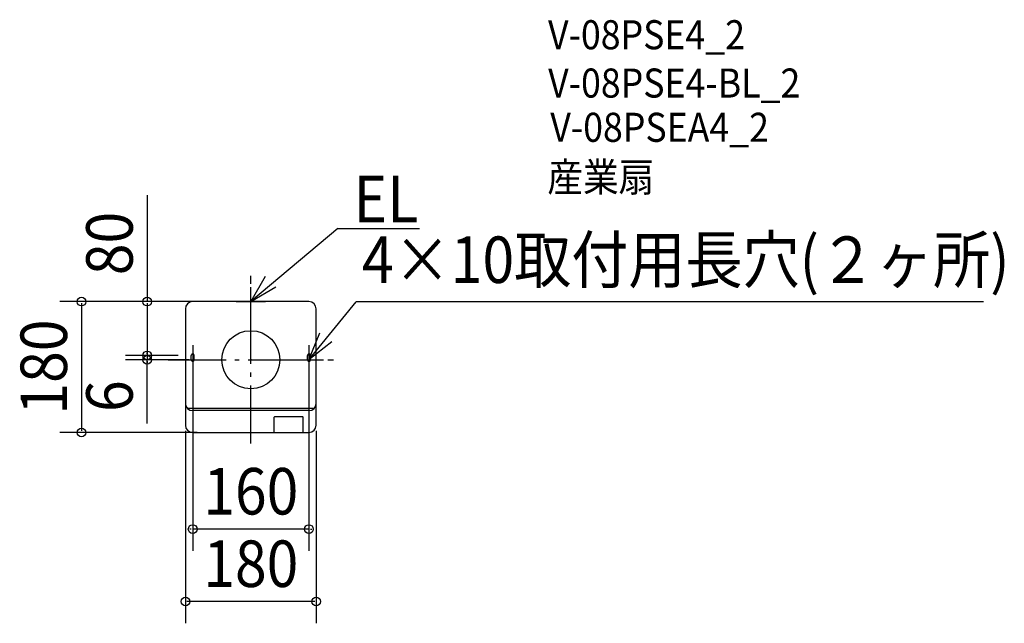
# Model space of a CAD drawing. Extents: x -318 to 1037, y -363 to 468.
import ezdxf
from ezdxf.enums import TextEntityAlignment as Align

# ---------------------------------------------------------------- set-up
doc = ezdxf.new("R2010")
doc.units = 0
doc.header["$LTSCALE"] = 20
doc.header["$PDMODE"] = 3
doc.header["$PDSIZE"] = -2
for name, pattern in [('CONTINOUS', [0]), ('DASHDOT', [5.5, 4, -0.6, 0.3, -0.6]), ('DASHED', [2, 1.2, -0.8])]:
    doc.linetypes.add(name, pattern=pattern)
doc.layers.get('DEFPOINTS').update_dxf_attribs({"linetype": 'CONTINUOUS'})
for name, color, linetype in [('ARRANGE', 1, 'CONTINUOUS'), ('BASIS', 6, 'DASHDOT'), ('DETAIL', 5, 'CONTINUOUS'), ('ETC', 61, 'CONTINUOUS'), ('FIX', 11, 'CONTINUOUS'), ('NOTE', 4, 'CONTINUOUS'), ('OUTLINE', 3, 'CONTINUOUS'), ('SIZE', 30, 'CONTINUOUS')]:
    doc.layers.add(name, color=color, linetype=linetype)
doc.styles.get("Standard").update_dxf_attribs({"font": 'SIMPLEX', "width": 0.9, "bigfont": 'BIGFONT'})

msp = doc.modelspace()

# ---------------------------------------------------------------- linework, layer by layer
at = {"layer": 'ARRANGE', "color": 1, "linetype": 'CONTINUOUS'}
msp.add_circle((0, 0), 40, dxfattribs=at)
msp.add_point((0, 0), dxfattribs=at)
at = {"layer": 'BASIS', "color": 6, "linetype": 'DASHDOT'}
for p, q in [((0, -115.367452), (0, 115.367452)), ((-113.80973, 0), (113.80973, 0))]:
    msp.add_line(p, q, dxfattribs=at)
at = {"layer": 'DEFPOINTS', "color": 30, "linetype": 'CONTINUOUS'}
for p in [(-64.939259, 80), (-54.901941, 80), (-142.554042, 0), (-142.554042, 0), (-80, 8.724024), (-79.934449, 6.000003), (-72.876792, 0), (-64.939259, 0), (80, 8.724024), (-90, -77.573996), (90, -77.573996), (-232.939443, -100), (-53.711256, -100), (-80, -232.928525), (-90, -332.661192)]:
    msp.add_point(p, dxfattribs=at)
at = {"layer": 'DETAIL', "color": 5, "linetype": 'CONTINUOUS'}
for p, q in [((-90, 70), (-90, -90)), ((80, 80), (-80, 80)), ((90, -90), (90, 70)), ((80, -70), (-80, -70)), ((32, -100), (32, -79)), ((33, -78), (71, -78)), ((72, -100), (72, -79)), ((-80, -100), (80, -100))]:
    msp.add_line(p, q, dxfattribs=at)
at = {"layer": 'DETAIL', "color": 5, "linetype": 'CONTINOUS'}
msp.add_line((87.071067, -67.071068), (-87.071067, -67.071068), dxfattribs=at)
at = {"layer": 'DETAIL', "color": 5, "linetype": 'CONTINUOUS'}
for centre, radius, start, end in [((-80, 70), 10, 90, 180), ((80, 70), 10, 0, 90), ((-80, -60), 10, 180, 270), ((80, -60), 10, 270, 0), ((33.434417, -79.434417), 1.498756, 106.84907, 163.15093), ((69.496, -80.504), 2.920965, 30.990672, 59.009328), ((-80, -90), 10, 180, 270), ((80, -90), 10, 270, 0)]:
    msp.add_arc(centre, radius, start, end, dxfattribs=at)
at = {"layer": 'FIX', "color": 11, "linetype": 'DASHED'}
for p, q in [((-81.936322, 0), (-81.936322, 6)), ((-77.932576, 0), (-77.932576, 6)), ((78.063678, -0.005619), (78.063678, 6)), ((82.067424, -0.005619), (82.067424, 6))]:
    msp.add_line(p, q, dxfattribs=at)
for centre, start, end in [((-79.934449, 6.000003), 0, 180.000072), ((-79.934449, 0), 180.000017, 0.000309), ((80.065551, 6), 0, 180.000072), ((80.065551, -0.005619), 180.000017, 0.000309)]:
    msp.add_arc(centre, 2.001873, start, end, dxfattribs=at)
at = {"layer": 'NOTE', "color": 4, "linetype": 'CONTINUOUS'}
for p, q in [((119.957086, 180.729012), (0, 80)), ((119.957086, 180.729012), (232.289644, 180.729012)), ((19.837005, 114.734611), (0, 80)), ((0, 80), (34.546656, 100.162553)), ((0, 60), (0, 100)), ((-20, 80), (20, 80)), ((80.065551, 0), (144.926775, 79.560545)), ((1008.316329, 79.560545), (144.926775, 79.560545)), ((80.065551, 0), (94.757484, 37.204128)), ((-80, 20), (-80, -20)), ((80, 19.994381), (80, -20.005619)), ((111.391201, 24.873754), (80.065551, 0)), ((-100, 0), (-60, 0)), ((60, -0.005619), (100, -0.005619))]:
    msp.add_line(p, q, dxfattribs=at)
at = {"layer": 'OUTLINE', "color": 3, "linetype": 'CONTINUOUS'}
for p, q in [((-90, 70), (-90, -90)), ((80, 80), (-80, 80)), ((90, -90), (90, 70)), ((-80, -100), (80, -100))]:
    msp.add_line(p, q, dxfattribs=at)
for centre, start, end in [((-80, 70), 90, 180), ((80, 70), 0, 90), ((-80, -90), 180, 270), ((80, -90), 270, 0)]:
    msp.add_arc(centre, 10, start, end, dxfattribs=at)
at = {"layer": 'SIZE', "color": 30, "linetype": 'CONTINUOUS'}
for p, q in [((-142.554042, 226.625184), (-142.554042, 80)), ((-74.901941, 80), (-262.939443, 80)), ((-232.939443, 78), (-232.939443, -98)), ((-84.939259, 80), (-172.554042, 80)), ((-142.554042, 78), (-142.554042, 2)), ((-99.934449, 6.000003), (-172.554042, 6.000003)), ((-84.939259, 0), (-172.554042, 0)), ((-92.876792, 0), (-172.554042, 0)), ((-142.554042, 8.000003), (-142.554042, 10.000003)), ((-142.554042, 6.000003), (-142.554042, 0)), ((-142.554042, 6.000003), (-142.554042, 0)), ((-142.554042, -87.856829), (-142.554042, 0)), ((-142.554042, -2), (-142.554042, -4)), ((-80, -11.275976), (-80, -262.928525)), ((80, -11.275976), (80, -262.928525)), ((-73.711256, -100), (-262.939443, -100)), ((-90, -97.573996), (-90, -362.661192)), ((90, -97.573996), (90, -362.661192)), ((-82, -232.928525), (-84, -232.928525)), ((80, -232.928525), (-80, -232.928525)), ((82, -232.928525), (84, -232.928525)), ((88, -332.661192), (-88, -332.661192))]:
    msp.add_line(p, q, dxfattribs=at)
for centre in [(-232.939443, 80), (-142.554042, 80), (-142.554042, 6.000003), (-142.554042, 0), (-142.554042, 0), (-232.939443, -100), (-80, -232.928525), (80, -232.928525), (-90, -332.661192), (90, -332.661192)]:
    msp.add_circle(centre, 6, dxfattribs=at)

# ---------------------------------------------------------------- texts
at = {"layer": 'ETC', "color": 61, "linetype": 'CONTINUOUS', "width": 0.9}
for s, p in [('V-08PSE4_2', (409.028715, 427.289479)), ('V-08PSE4-BL_2', (409.193896, 360.806128)), ('V-08PSEA4_2', (412.150611, 299.925286)), ('産業扇', (408.065726, 231.380461))]:
    msp.add_text(s, height=40, dxfattribs=at).set_placement(p)
at = {"layer": 'NOTE', "color": 4, "linetype": 'CONTINUOUS', "width": 0.9}
for s, p in [('EL', (141.42332, 189.226816)), ('4×10取付用長穴(２ヶ所)', (153.010477, 105.671367))]:
    msp.add_text(s, height=64, dxfattribs=at).set_placement(p)
at = {"layer": 'SIZE', "color": 30, "linetype": 'CONTINUOUS', "width": 0.9}
for s, p in [('80', (-162.554042, 159.996613)), ('180', (-252.939443, -10)), ('6', (-162.554042, -50.028258))]:
    msp.add_text(s, height=64, rotation=90, dxfattribs=at).set_placement(p, align=Align.CENTER)
for s, p in [('160', (0, -212.928525)), ('180', (0, -312.661192))]:
    msp.add_text(s, height=64, dxfattribs=at).set_placement(p, align=Align.CENTER)

doc.saveas('drawing.dxf')
